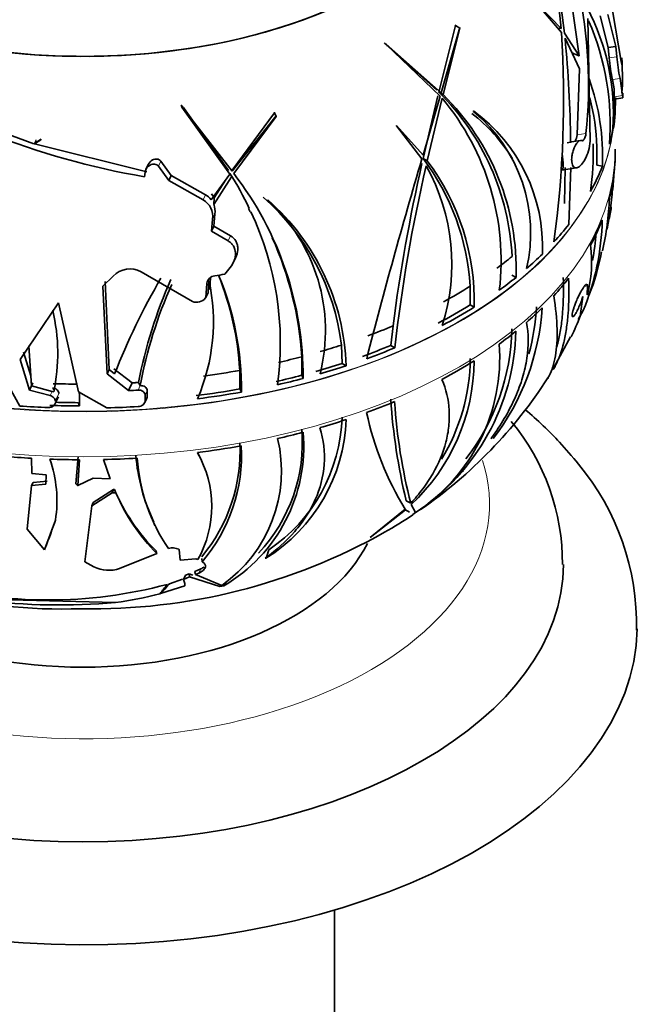
# Model space of a CAD drawing. Units: millimetres. Extents: x 0 to 1616, y 0 to 2148.
# Drawn here: x 1358 to 1391, y 470 to 523 of the extents above; entities that cross this region are included whole.
import ezdxf

# ---------------------------------------------------------------- set-up
doc = ezdxf.new("R2010")
doc.units = ezdxf.units.MM
doc.layers.add('DV6_Défaut', color=7, linetype='Continuous')
doc.layers.add('Défaut', color=7, linetype='Continuous')

# ---------------------------------------------------------------- blocks, each defined once
blk = doc.blocks.new('SE5')
at = {"layer": 'DV6_Défaut', "color": 7, "linetype": 'Continuous', "lineweight": 35}
for p, q in [((1386.565, 525.596), (1386.898, 522.3)), ((1387.083, 522.062), (1386.646, 525.506)), ((1389.363, 525.1), (1390.14, 520.52)), ((1387.369, 524.427), (1387.865, 520.825)), ((1386.898, 522.3), (1385.724, 523.515)), ((1385.732, 523.484), (1386.911, 522.096)), ((1388.337, 522.845), (1388.478, 516.22)), ((1389.006, 523), (1389.438, 521.274)), ((1389.851, 521.338), (1389.426, 523.065)), ((1380.27, 518.871), (1381.171, 522.47)), ((1381.412, 522.36), (1380.41, 518.837)), ((1380.504, 518.736), (1381.42, 522.326)), ((1381.171, 522.47), (1381.163, 522.503)), ((1381.171, 522.47), (1381.42, 522.326)), ((1381.42, 522.326), (1381.412, 522.36)), ((1386.714, 522.329), (1386.898, 522.3)), ((1387.865, 520.825), (1387.083, 522.062)), ((1387.109, 521.786), (1387.899, 520.132)), ((1380.41, 518.837), (1377.434, 521.467)), ((1377.434, 521.467), (1377.45, 521.422)), ((1377.45, 521.422), (1380.357, 518.654)), ((1377.481, 521.389), (1377.452, 521.37)), ((1380.176, 518.973), (1377.481, 521.389)), ((1389.851, 521.338), (1389.438, 521.274)), ((1389.438, 521.274), (1389.501, 520.719)), ((1389.914, 520.782), (1389.851, 521.338)), ((1390.14, 520.52), (1390.203, 520.333)), ((1387.899, 520.132), (1387.767, 516.554)), ((1389.677, 519.544), (1389.777, 519.045)), ((1390.225, 518.688), (1390.087, 519.607)), ((1380.27, 518.871), (1380.504, 518.736)), ((1389.782, 517.484), (1389.777, 519.045)), ((1380.357, 518.654), (1379.421, 515.451)), ((1379.425, 515.279), (1380.221, 518.671)), ((1379.649, 515.149), (1380.454, 518.536)), ((1389.778, 518.489), (1390.239, 518.56)), ((1389.84, 518.57), (1389.837, 518.412)), ((1369.088, 514.591), (1366.355, 518.104)), ((1366.355, 518.104), (1366.359, 518.056)), ((1366.359, 518.056), (1368.97, 514.434)), ((1366.494, 517.983), (1368.884, 514.619)), ((1371.387, 517.75), (1371.388, 517.785)), ((1382.158, 517.822), (1382.147, 517.849)), ((1371.48, 517.588), (1369.088, 514.591)), ((1369.089, 514.646), (1371.387, 517.75)), ((1369.174, 514.461), (1371.478, 517.554)), ((1371.387, 517.75), (1371.478, 517.554)), ((1371.478, 517.554), (1371.48, 517.588)), ((1358.346, 516.074), (1356.009, 516.931)), ((1379.421, 515.451), (1377.984, 517.07)), ((1377.984, 517.07), (1377.984, 517.038)), ((1377.984, 517.038), (1379.364, 515.254)), ((1358.746, 516.324), (1358.346, 516.074)), ((1358.383, 516.062), (1358.735, 516.291)), ((1358.473, 516.256), (1358.383, 516.062)), ((1358.473, 516.256), (1358.436, 516.268)), ((1358.735, 516.291), (1358.746, 516.324)), ((1387.942, 516.246), (1387.456, 516.17)), ((1364.474, 514.557), (1358.383, 516.062)), ((1387.229, 516.132), (1387.412, 516.157)), ((1388.834, 514.908), (1388.832, 515.906)), ((1365.795, 514.362), (1365.225, 515.128)), ((1379.425, 515.279), (1379.649, 515.149)), ((1389.828, 515.495), (1389.816, 515.052)), ((1364.547, 514.949), (1364.421, 514.679)), ((1365.098, 514.853), (1365.668, 514.088)), ((1386.932, 514.642), (1387.717, 514.763)), ((1387.074, 512.842), (1387.121, 514.791)), ((1387.312, 511.712), (1387.416, 514.782)), ((1387.785, 514.786), (1387.76, 514.776)), ((1388.834, 514.908), (1389.132, 514.862)), ((1364.35, 514.288), (1364.38, 514.538)), ((1365.668, 514.088), (1365.795, 514.362)), ((1365.668, 514.088), (1367.513, 513.034)), ((1367.642, 513.311), (1365.795, 514.362)), ((1368.97, 514.434), (1367.957, 513.046)), ((1368.095, 512.796), (1369.057, 514.288)), ((1368.121, 513.156), (1368.769, 514.159)), ((1389.692, 513.605), (1389.773, 514.567)), ((1368.121, 513.156), (1368.095, 512.796)), ((1371.028, 513.005), (1371.021, 513.034)), ((1370.059, 512.385), (1369.976, 512.564)), ((1368.028, 511.992), (1367.962, 511.343)), ((1368.088, 511.615), (1368.156, 512.267)), ((1367.962, 511.343), (1368.088, 511.615)), ((1368.996, 511.091), (1368.088, 511.615)), ((1367.962, 511.343), (1368.869, 510.815)), ((1369.156, 509.663), (1369.282, 509.936)), ((1368.981, 509.383), (1368.687, 509.015)), ((1362.645, 508.918), (1362.093, 508.374)), ((1366.936, 507.541), (1364.162, 509.141)), ((1367.876, 508.206), (1367.921, 508.841)), ((1384.235, 508.969), (1384.456, 508.842)), ((1362.093, 508.374), (1362.324, 503.618)), ((1362.433, 503.853), (1362.205, 508.615)), ((1367.718, 508.522), (1367.665, 507.75)), ((1367.785, 508.01), (1367.832, 508.677)), ((1367.871, 508.194), (1367.876, 508.206)), ((1381.978, 507.365), (1381.972, 508.363)), ((1388.31, 507.907), (1388.33, 508.386)), ((1367.665, 507.75), (1367.648, 507.729)), ((1367.665, 507.75), (1367.785, 508.01)), ((1387.826, 507.786), (1387.805, 507.742)), ((1388.066, 507.813), (1387.936, 506.743)), ((1359.69, 507.461), (1357.618, 504.401)), ((1360.768, 502.66), (1359.69, 507.461)), ((1381.978, 507.365), (1382.196, 507.239)), ((1387.817, 506.563), (1388.091, 507.056)), ((1377.671, 505.163), (1377.797, 506.218)), ((1386.507, 503.966), (1387.406, 505.631)), ((1358.228, 502.968), (1358.081, 505.149)), ((1375.007, 505.183), (1375.038, 504.191)), ((1377.671, 505.163), (1377.891, 505.036)), ((1358.191, 503.515), (1357.802, 504.798)), ((1372.852, 503.549), (1372.858, 504.552)), ((1357.618, 504.401), (1358.121, 502.743)), ((1375.038, 504.191), (1375.264, 504.061)), ((1357.586, 501.885), (1356.544, 503.774)), ((1362.324, 503.618), (1362.433, 503.853)), ((1362.324, 503.618), (1363.481, 502.719)), ((1362.728, 503.618), (1362.433, 503.853)), ((1363.67, 503.138), (1362.688, 503.891)), ((1369.507, 502.811), (1369.499, 503.811)), ((1372.852, 503.549), (1372.932, 503.375)), ((1358.121, 502.743), (1358.305, 503.139)), ((1359.349, 502.675), (1358.228, 502.968)), ((1358.305, 503.139), (1358.304, 503.142)), ((1363.481, 502.719), (1363.674, 503.135)), ((1363.674, 503.135), (1363.67, 503.138)), ((1364.025, 503.155), (1364.026, 503.159)), ((1364.025, 503.155), (1364.104, 502.985)), ((1364.11, 502.986), (1364.104, 502.985)), ((1358.121, 502.743), (1359.243, 502.447)), ((1359.429, 502.646), (1359.349, 502.675)), ((1359.493, 501.983), (1359.681, 502.388)), ((1362.308, 501.784), (1360.768, 502.66)), ((1364.38, 502.473), (1364.38, 502.172)), ((1364.491, 502.412), (1364.492, 502.713)), ((1369.507, 502.811), (1369.587, 502.639)), ((1360.749, 502.066), (1360.831, 501.888)), ((1364.356, 502.069), (1364.467, 502.309)), ((1360.749, 499.151), (1360.634, 497.676)), ((1367.283, 499.21), (1367.205, 499.378)), ((1358.241, 498.241), (1358.22, 499.056)), ((1360.829, 498.978), (1360.727, 497.583)), ((1362.12, 498.989), (1362.481, 497.948)), ((1359.029, 498.158), (1358.241, 498.241)), ((1358.994, 497.653), (1359.029, 498.158)), ((1381.616, 498.365), (1381.603, 498.364)), ((1357.984, 495.215), (1358.233, 497.583)), ((1358.233, 497.583), (1358.313, 497.754)), ((1358.233, 497.583), (1358.994, 497.653)), ((1358.313, 497.754), (1359.073, 497.824)), ((1361.571, 497.979), (1360.727, 497.583)), ((1362.481, 497.948), (1361.571, 497.979)), ((1361.485, 496.482), (1362.586, 497.193)), ((1361.567, 496.659), (1362.669, 497.37)), ((1362.669, 497.37), (1362.586, 497.193)), ((1362.586, 497.193), (1362.797, 497.189)), ((1362.669, 497.37), (1362.713, 497.37)), ((1362.713, 497.37), (1362.797, 497.189)), ((1361.111, 493.459), (1361.485, 496.482)), ((1361.567, 496.659), (1361.485, 496.482)), ((1378.508, 496.763), (1378.755, 496.621)), ((1379.006, 496.121), (1378.777, 496.556)), ((1376.552, 494.764), (1378.476, 496.268)), ((1378.447, 496.302), (1376.559, 494.773)), ((1378.434, 496.291), (1378.476, 496.268)), ((1378.476, 496.268), (1378.688, 496.134)), ((1378.862, 496.017), (1379.016, 496.117)), ((1378.867, 496.021), (1378.862, 496.017)), ((1378.864, 496.022), (1378.867, 496.021)), ((1359.523, 495.716), (1358.956, 494.152)), ((1364.788, 495.684), (1364.907, 495.427)), ((1358.927, 494.103), (1357.984, 495.215)), ((1376.559, 494.773), (1376.552, 494.764)), ((1358.927, 494.103), (1358.956, 494.152)), ((1365.011, 493.903), (1362.991, 493.092)), ((1366.214, 494.122), (1366.198, 494.131)), ((1366.268, 493.544), (1366.214, 494.122)), ((1361.607, 493.176), (1361.111, 493.459)), ((1367.127, 493.622), (1366.268, 493.544)), ((1367.228, 493.572), (1367.127, 493.622)), ((1367.454, 493.632), (1367.462, 493.459)), ((1370.917, 493.649), (1370.883, 493.655)), ((1366.567, 492.729), (1366.757, 492.806)), ((1366.757, 492.806), (1366.958, 492.739)), ((1367.063, 492.935), (1367.391, 493.076)), ((1367.102, 492.769), (1367.286, 492.849)), ((1368.526, 492.179), (1367.102, 492.769)), ((1365.689, 492.271), (1366.394, 492.525)), ((1366.567, 492.729), (1366.461, 492.501)), ((1366.461, 492.501), (1366.787, 492.636)), ((1366.53, 492.28), (1366.461, 492.501)), ((1366.521, 492.155), (1366.53, 492.28)), ((1366.787, 492.636), (1368.424, 492.116)), ((1365.168, 491.731), (1365.17, 491.727)), ((1365.169, 491.732), (1365.175, 491.72)), ((1365.17, 491.727), (1365.175, 491.72)), ((1365.175, 491.72), (1365.211, 491.738)), ((1365.211, 491.738), (1366.521, 492.155)), ((1368.421, 492.113), (1368.631, 492.157)), ((1368.424, 492.116), (1368.421, 492.113)), ((1368.423, 492.118), (1368.424, 492.116)), ((1368.629, 492.158), (1368.63, 492.157)), ((1368.631, 492.157), (1368.63, 492.157)), ((1362.776, 491.251), (1355.545, 491.433)), ((1374.624, 457.943), (1374.624, 474.614))]:
    blk.add_line(p, q, dxfattribs=at)
at = {"layer": 'DV6_Défaut', "color": 7, "linetype": 'Continuous', "lineweight": 18}
for p, q in [((1389.914, 520.782), (1389.501, 520.719)), ((1390.087, 519.607), (1389.677, 519.544)), ((1390.225, 518.688), (1389.778, 518.619)), ((1388.243, 516.628), (1387.767, 516.554)), ((1365.098, 514.853), (1365.225, 515.128)), ((1367.513, 513.034), (1367.642, 513.311)), ((1368.028, 511.992), (1368.156, 512.267)), ((1368.869, 510.815), (1368.996, 511.091)), ((1367.718, 508.522), (1367.823, 508.747)), ((1388.157, 508.359), (1388.33, 508.386)), ((1363.999, 502.747), (1364.11, 502.986)), ((1359.243, 502.447), (1359.349, 502.675)), ((1359.391, 502.766), (1359.43, 502.849)), ((1359.515, 502.152), (1359.703, 502.557)), ((1364.38, 502.473), (1364.492, 502.713)), ((1364.38, 502.172), (1364.491, 502.412)), ((1367.391, 493.076), (1367.286, 492.849))]:
    blk.add_line(p, q, dxfattribs=at)
at = {"layer": 'DV6_Défaut', "color": 7, "linetype": 'Continuous', "lineweight": 35}
for centre, radius, start, end in [((1363.101, 519.253), 25.279, 354.0389, 11.9758), ((1377.446, 517.701), 12.281, 356.2758, 27.7025), ((1375.489, 517.111), 14.068, 355.6474, 23.5478), ((1330.484, 518.427), 56.546, 352.2082, 3.7209), ((1317.7, 515.23), 69.719, 0.76228, 5.39567), ((1399.602, 521.63), 10.142, 185.1537, 191.8671), ((1399.513, 521.593), 9.633, 184.8239, 191.8923), ((1381.161, 519.627), 9.06, 354.9501, 5.4832), ((1376.849, 515.397), 12.294, 357.5079, 19.9147), ((1370.876, 509.345), 13.379, 2.697, 45.3999), ((1369.966, 509.753), 13.68, 353.273, 39.943), ((1371.185, 509.277), 13.278, 358.1227, 45.4264), ((1377.059, 515.565), 11.779, 1.658, 14.7256), ((1376.809, 510.503), 9.08, 357.5116, 53.9936), ((1376.691, 511.24), 8.556, 347.0407, 50.2866), ((1376.588, 510.591), 8.983, 31.2907, 52.4276), ((1371.238, 554.951), 41.242, 248.1505, 260.3849), ((1387.48, 516.009), 0.163, 98.1065, 114.7719), ((1373.76, 515.585), 14.877, 351.915, 1.8375), ((1388.646, 515.696), 1.183, 350.7983, 4.2869), ((1665.479, 430.239), 298.478, 163.45134, 165.60469), ((1369.249, 507.603), 12.746, 3.4181, 37.0279), ((1369.553, 507.534), 12.646, 358.6611, 37.025), ((1472.859, 493.805), 95.869, 167.22231, 172.56058), ((1466.857, 494.763), 89.556, 167.01998, 173.41343), ((1370.207, 509.576), 10.776, 341.9555, 29.4757), ((1354.467, 505.284), 17.169, 25.1108, 32.3531), ((1354.943, 503.457), 17.99, 359.7383, 37.7121), ((1373.499, 514.629), 16.206, 348.7141, 357.7355), ((1367.03, 512.147), 1.011, 351.186, 61.4189), ((1367.194, 512.459), 0.962, 37.5982, 62.2966), ((1367.303, 512.68), 0.946, 30.134, 45.6429), ((1362.403, 503.627), 12.7, 7.038, 48.766), ((1362.741, 503.63), 12.531, 1.9719, 48.6351), ((1364.625, 505.97), 9.513, 345.7272, 47.693), ((1375.317, 513.569), 14.197, 346.6233, 358.2261), ((1367.009, 512.403), 1.155, 353.2634, 19.9099), ((1383.324, 513.515), 6.347, 345.3125, 352.1508), ((1354.904, 505.248), 16.793, 352.4368, 25.1819), ((1375.639, 512.238), 13.487, 337.4045, 358.7693), ((1354.149, 503.316), 18.75, 3.7811, 24.1359), ((1375.664, 512.246), 13.171, 349.1213, 355.7141), ((1382.137, 509.643), 6.412, 344.2869, 8.3882), ((1376.59, 512.547), 12.708, 338.5417, 349.4693), ((1363.549, 508.041), 1.259, 60.8617, 135.873), ((1397.989, 489.79), 37.876, 149.8636, 158.5875), ((1388.477, 498.536), 24.885, 155.8169, 169.2956), ((1368.208, 508.437), 0.498, 97.454, 170.1494), ((1353.194, 502.864), 16.333, 3.3247, 21.9174), ((1353.628, 502.814), 15.96, 359.3706, 22.6622), ((1388.614, 498.333), 24.948, 156.0313, 169.2516), ((1357.593, 506.439), 10.481, 336.5973, 12.3308), ((1367.167, 508.107), 0.611, 247.7805, 321.8362), ((1372.828, 508.041), 13.072, 322.7006, 356.2877), ((1372.933, 508.015), 12.661, 344.8422, 356.4981), ((1349.696, 504.73), 9.953, 347.9169, 13.5276), ((1373.583, 512.448), 15.446, 333.8247, 338.3235), ((1372.31, 506.241), 12.143, 303.5176, 358.5316), ((1372.401, 506.307), 11.836, 322.0639, 358.7763), ((1373.603, 504.5), 9.97, 302.8121, 4.2528), ((1371.427, 504.419), 10.763, 313.0699, 359.5113), ((1371.342, 504.54), 10.635, 328.6468, 359.5121), ((1364.862, 517.111), 25.342, 304.703, 327.2469), ((1371.042, 550.341), 48.89, 256.169, 256.2598), ((1348.492, 501.93), 12.34, 359.8071, 3.2823), ((1410.371, 504.439), 32.774, 183.8333, 193.5447), ((1407.956, 504.058), 30.133, 183.6793, 194.2881), ((1366.064, 501.555), 8.978, 303.9192, 358.2239), ((1392.629, 504.976), 16.624, 191.9547, 211.451), ((1366.051, 501.471), 9.212, 301.8885, 358.0018), ((1375.056, 493.41), 11.91, 359.4774, 39.8415), ((1364.224, 499.705), 8.739, 300.2746, 4.9857), ((1364.229, 499.881), 8.656, 316.5224, 4.9896), ((1360.556, 499.458), 8.961, 320.2724, 2.7995), ((1360.793, 499.21), 8.806, 319.2207, 3.3733), ((1364.194, 498.375), 7.561, 304.9612, 13.3987), ((1374.253, 500.091), 10.418, 184.7223, 205.5773), ((1362.12, 496.452), 5.864, 330.5906, 29.7883), ((1352.736, 496.757), 6.866, 351.2798, 19.1597), ((1373.937, 499.775), 10.014, 184.0771, 214.0184), ((1377.395, 490.055), 13.581, 358.7671, 39.704), ((1372.307, 501.453), 10.426, 203.0544, 225.2726), ((1372.391, 501.265), 10.424, 203.0202, 224.9278), ((1364.862, 517.111), 25.342, 299.502, 303.5636), ((1359.882, 520.277), 29.377, 239.4291, 271.998), ((1361.546, 523.086), 32.174, 268.8607, 299.4013), ((1365.865, 493.443), 0.765, 64.1521, 107.3222), ((1362.403, 494.832), 1.837, 244.331, 288.6836), ((1359.158, 516.264), 24.872, 254.8411, 284.9413), ((1360.299, 509.959), 18.871, 277.5426, 284.9581), ((1359.743, 526.097), 34.978, 263.0624, 274.9748)]:
    blk.add_arc(centre, radius, start, end, dxfattribs=at)
for centre, major_axis, ratio, start_param, end_param in [((1361.024, 533.734), (22.4, 0), 0.57735, 3.040203, 6.283185), ((1361.024, 533.734), (22.4, 0), 0.57735, 3.061386, 6.283185), ((1363.022, 500.081), (12.943, 22.418), 0.57735, -0.125297, -0.110992), ((1361.024, 519.993), (29.185, 0), 0.57735, 0.020199, 0.03806), ((1361.024, 518.237), (-28.806, 0), 0.57735, 3.062386, 3.157181), ((1361.024, 518.523), (28.814, 0), 0.57735, 6.220674, 6.276489), ((1349.838, 504.973), (19.468, 9.035), 0.788675, 0.286847, 0.301571), ((1361.024, 518.523), (28.814, 0), 0.57735, -0.149599, -0.097548), ((1386.822, 515.349), (-0.109, 0.707), 0.211325, 3.141593, 4.926043), ((1361.024, 515.608), (28.805, 0), 0.57735, 6.22057, 6.276404), ((1361.024, 518.523), (28.814, 0), 0.57735, -0.30719, -0.221877), ((1361.024, 515.608), (28.805, 0), 0.57735, -0.149564, -0.097497), ((1361.024, 515.608), (28.805, 0), 0.57735, -0.307204, -0.221864), ((1361.024, 518.523), (28.814, 0), 0.57735, -0.485485, -0.421852), ((1361.024, 519.525), (28.506, 0), 0.57735, -0.666938, -0.6191), ((1361.024, 518.523), (28.814, 0), 0.57735, -0.58611, -0.530295), ((1361.024, 524.756), (28.321, 0), 0.57735, -1.316687, -1.296802), ((1361.024, 518.523), (28.814, 0), 0.57735, -0.673198, -0.621147), ((1361.024, 515.608), (28.805, 0), 0.57735, -0.485556, -0.421902), ((1361.024, 519.525), (28.506, 0), 0.57735, -0.81687, -0.745324), ((1361.024, 518.523), (28.506, 0), 0.57735, -0.831279, -0.745044), ((1361.024, 518.523), (28.814, 0), 0.57735, -0.830789, -0.745475), ((1361.024, 515.608), (28.805, 0), 0.57735, -0.586214, -0.53038), ((1361.024, 519.525), (28.506, 0), 0.57735, -0.999417, -0.941718), ((1361.024, 515.608), (28.805, 0), 0.57735, -0.673163, -0.621096), ((1361.024, 519.525), (28.506, 0), 0.57735, -1.104035, -1.058122), ((1361.024, 518.523), (28.506, 0), 0.57735, -1.011542, -0.947194), ((1361.024, 518.523), (28.814, 0), 0.57735, -1.009084, -0.945451), ((1361.024, 519.525), (28.506, 0), 0.57735, -1.190537, -1.142699), ((1361.024, 518.523), (28.506, 0), 0.57735, -1.113342, -1.056866), ((1361.024, 518.523), (28.814, 0), 0.57735, -1.109709, -1.053894), ((1361.024, 515.608), (28.805, 0), 0.57735, -0.830803, -0.745463), ((1361.024, 519.525), (28.506, 0), 0.57735, -1.340469, -1.268923), ((1361.024, 518.523), (28.506, 0), 0.57735, -1.195579, -1.142955), ((1361.024, 519.525), (-28.506, 0), 0.57735, 1.513959, 1.559872), ((1361.024, 519.525), (28.506, 0), 0.57735, -1.477863, -1.465317), ((1361.024, 519.521), (28.506, 0), 0.57735, -1.477697, -1.465342), ((1361.024, 518.523), (28.814, 0), 0.57735, -1.196796, -1.144746), ((1361.024, 519.521), (29.206, 0), 0.57735, -1.486569, -1.468784), ((1361.024, 518.523), (28.506, 0), 0.57735, -1.354878, -1.268643), ((1361.024, 518.523), (28.814, 0), 0.57735, -1.354387, -1.269074), ((1361.024, 518.635), (-29.215, 0), 0.57735, 1.45284, 1.506541), ((1361.024, 518.523), (-28.814, 0), 0.57735, 1.508285, 1.5641), ((1361.024, 518.523), (-28.506, 0), 0.57735, 1.518747, 1.561128), ((1361.024, 518.635), (29.215, 0), 0.57735, 4.756332, 4.814282), ((1361.024, 515.608), (28.805, 0), 0.57735, -1.009154, -0.9455), ((1361.024, 515.608), (28.805, 0), 0.57735, -1.109813, -1.053979), ((1361.024, 515.608), (28.805, 0), 0.57735, -1.196762, -1.144694), ((1361.024, 515.608), (28.805, 0), 0.57735, -1.354401, -1.269062), ((1361.024, 515.608), (-28.805, 0), 0.57735, 1.421232, 1.473299), ((1361.024, 515.608), (-28.805, 0), 0.57735, 1.508181, 1.564015), ((1361.024, 515.608), (28.805, 0), 0.57735, 4.750432, 4.814086), ((1351.798, 479.174), (8.176, 18.401), 0.040348, -0.602121, -0.435841), ((1361.024, 496.992), (16, 0), 0.57735, 3.418505, 6.004595), ((1357.137, 493.767), (10.927, 18.926), 0.57735, -1.25496, -1.232118), ((1361.024, 493.319), (-26, 0), 0.57735, 0, 3.140775), ((1350.931, 499.738), (15.913, -5.033), 0.697902, -0.290856, -0.237426), ((1343.2, 504.837), (25.083, -7.934), 0.697902, -0.324315, -0.287056), ((1349.568, 498.879), (20.876, 9.689), 0.788675, -0.891407, -0.879107), ((1361.024, 490.053), (-30, 0), 0.57735, 0, 3.128272)]:
    blk.add_ellipse(centre, major_axis=major_axis, ratio=ratio, start_param=start_param, end_param=end_param, dxfattribs=at)
at = {"layer": 'DV6_Défaut', "color": 7, "linetype": 'Continuous', "lineweight": 18}
for centre, major_axis, start_param, end_param in [((1361.024, 518.237), (-28.806, 0), 0.019326, 3.062386), ((1361.024, 518.204), (28.806, 0), 3.173614, 6.164842), ((1361.024, 515.771), (28.806, 0), 3.141593, 6.283185), ((1361.024, 496.584), (-22, 0), 0, 3.328125)]:
    blk.add_ellipse(centre, major_axis=major_axis, ratio=0.57735, start_param=start_param, end_param=end_param, dxfattribs=at)
at = {"layer": 'DV6_Défaut', "color": 7, "linetype": 'Continuous', "lineweight": 35}
for points, degree in [([(1387.502, 520.987), (1387.684, 520.906), (1387.865, 520.825)], 2), ([(1390.188, 520.634), (1390.184, 520.696), (1390.181, 520.73), (1390.179, 520.73)], 3), ([(1390.237, 518.56), (1390.235, 518.559), (1390.231, 518.602), (1390.225, 518.688)], 3), ([(1390.238, 518.813), (1390.24, 518.694), (1390.241, 518.613), (1390.239, 518.578)], 3), ([(1364.467, 502.309), (1364.483, 502.342), (1364.491, 502.377), (1364.491, 502.412)], 3), ([(1360.727, 497.583), (1360.68, 497.63), (1360.634, 497.676)], 2), ([(1365.011, 493.903), (1364.99, 493.974), (1364.969, 494.045)], 2), ([(1366.757, 492.806), (1366.772, 492.721), (1366.787, 492.636)], 2), ([(1367.102, 492.769), (1367.082, 492.852), (1367.063, 492.935)], 2), ([(1367.391, 493.076), (1367.46, 493.106), (1367.521, 493.139), (1367.571, 493.173)], 3)]:
    blk.add_open_spline(points, degree=degree, dxfattribs=at)
for points, knots in [([(1388.012, 516.241), (1388.006, 516.243), (1387.999, 516.245), (1387.993, 516.246), (1387.957, 516.252), (1387.919, 516.244), (1387.881, 516.224), (1387.835, 516.199), (1387.789, 516.157), (1387.744, 516.1), (1387.695, 516.037), (1387.647, 515.955), (1387.604, 515.857), (1387.573, 515.786), (1387.545, 515.705), (1387.522, 515.618), (1387.504, 515.548), (1387.489, 515.473), (1387.479, 515.399), (1387.47, 515.323), (1387.465, 515.246), (1387.468, 515.175), (1387.47, 515.114), (1387.477, 515.057), (1387.488, 515.007), (1387.498, 514.959), (1387.513, 514.917), (1387.53, 514.883), (1387.549, 514.846), (1387.571, 514.817), (1387.596, 514.798), (1387.631, 514.769), (1387.67, 514.758), (1387.711, 514.763), (1387.727, 514.764), (1387.744, 514.769), (1387.76, 514.776)], [0, 0, 0, 0, 0.018725, 0.018725, 0.018725, 0.120914, 0.120914, 0.120914, 0.243105, 0.243105, 0.243105, 0.378585, 0.378585, 0.378585, 0.477393, 0.477393, 0.477393, 0.557007, 0.557007, 0.557007, 0.637423, 0.637423, 0.637423, 0.706554, 0.706554, 0.706554, 0.773206, 0.773206, 0.773206, 0.847044, 0.847044, 0.847044, 0.955747, 0.955747, 0.955747, 1, 1, 1, 1]), ([(1387.767, 516.554), (1387.753, 516.429), (1387.714, 516.321), (1387.652, 516.226), (1387.634, 516.205), (1387.616, 516.19)], [0, 0, 0, 0, 0.725547, 0.725547, 1, 1, 1, 1]), ([(1388.478, 516.22), (1388.438, 515.844), (1388.333, 515.503), (1388.081, 515.009), (1387.932, 514.845), (1387.785, 514.786)], [0, 0, 0, 0, 0.5, 0.5, 1, 1, 1, 1]), ([(1388.012, 516.241), (1388.057, 516.225), (1388.107, 516.259), (1388.192, 516.395), (1388.23, 516.503), (1388.243, 516.628)], [0, 0, 0, 0, 0.5, 0.5, 1, 1, 1, 1]), ([(1365.225, 515.128), (1365.178, 515.193), (1365.101, 515.236), (1364.939, 515.255), (1364.855, 515.235), (1364.679, 515.143), (1364.595, 515.054), (1364.546, 514.949)], [0, 0, 0, 0, 0.293834, 0.293834, 0.587669, 0.587669, 1, 1, 1, 1]), ([(1364.38, 514.538), (1364.401, 514.701), (1364.509, 514.848), (1364.728, 514.962), (1364.812, 514.981), (1364.974, 514.961), (1365.05, 514.919), (1365.098, 514.853)], [0, 0, 0, 0, 0.5, 0.5, 0.75, 0.75, 1, 1, 1, 1]), ([(1369.283, 509.938), (1369.296, 509.966), (1369.308, 509.994), (1369.37, 510.157), (1369.396, 510.296), (1369.389, 510.501), (1369.379, 510.568), (1369.343, 510.697), (1369.316, 510.76), (1369.214, 510.931), (1369.115, 511.025), (1368.996, 511.091)], [0, 0, 0, 0, 0.067654, 0.067654, 0.378436, 0.378436, 0.533827, 0.533827, 0.689218, 0.689218, 1, 1, 1, 1]), ([(1368.869, 510.815), (1368.927, 510.782), (1368.981, 510.743), (1369.077, 510.652), (1369.119, 510.599), (1369.221, 510.43), (1369.258, 510.297), (1369.269, 510.023), (1369.243, 509.884), (1369.143, 509.62), (1369.071, 509.496), (1368.981, 509.383)], [0, 0, 0, 0, 0.125, 0.125, 0.25, 0.25, 0.5, 0.5, 0.75, 0.75, 1, 1, 1, 1]), ([(1386.47, 503.855), (1386.515, 503.929), (1386.558, 504.007), (1386.777, 504.434), (1386.924, 504.84), (1387.095, 505.548), (1387.143, 505.799), (1387.222, 506.326), (1387.253, 506.602), (1387.32, 507.473), (1387.33, 508.107), (1387.303, 508.798)], [0, 0, 0, 0, 0.0722557, 0.0722557, 0.3815038, 0.3815038, 0.5361279, 0.5361279, 0.6907519, 0.6907519, 1, 1, 1, 1]), ([(1386.666, 505.106), (1386.689, 505.187), (1386.712, 505.271), (1386.792, 505.592), (1386.842, 505.843), (1386.924, 506.37), (1386.956, 506.646), (1387.025, 507.517), (1387.036, 508.151), (1387.01, 508.843)], [0, 0, 0, 0, 0.08339, 0.08339, 0.312543, 0.312543, 0.541695, 0.541695, 1, 1, 1, 1]), ([(1388.28, 508.474), (1388.25, 508.47), (1388.21, 508.433), (1388.069, 508.255), (1387.95, 508.042), (1387.826, 507.786)], [0, 0, 0, 0, 0.331939, 0.331939, 1, 1, 1, 1]), ([(1388.33, 508.386), (1388.329, 508.419), (1388.324, 508.442), (1388.311, 508.464), (1388.306, 508.469), (1388.3, 508.472)], [0, 0, 0, 0, 0.659633, 0.659633, 1, 1, 1, 1]), ([(1386.5, 507.846), (1386.604, 507.185), (1386.662, 506.585), (1386.691, 505.501), (1386.663, 505.017), (1386.554, 504.378), (1386.507, 504.182), (1386.393, 503.822), (1386.325, 503.659), (1386.214, 503.448), (1386.179, 503.388), (1386.142, 503.33)], [0, 0, 0, 0, 0.311181, 0.311181, 0.622361, 0.622361, 0.777952, 0.777952, 0.933542, 0.933542, 1, 1, 1, 1]), ([(1387.805, 507.742), (1387.764, 507.656), (1387.721, 507.559), (1387.681, 507.457), (1387.65, 507.38), (1387.62, 507.298), (1387.593, 507.219), (1387.571, 507.153), (1387.551, 507.087), (1387.535, 507.027), (1387.519, 506.966), (1387.507, 506.909), (1387.5, 506.863), (1387.495, 506.822), (1387.493, 506.789), (1387.495, 506.765), (1387.497, 506.741), (1387.503, 506.727), (1387.512, 506.72), (1387.522, 506.712), (1387.535, 506.715), (1387.551, 506.725), (1387.57, 506.737), (1387.592, 506.76), (1387.616, 506.791), (1387.645, 506.828), (1387.677, 506.878), (1387.711, 506.936), (1387.75, 507.003), (1387.791, 507.084), (1387.831, 507.171), (1387.874, 507.264), (1387.918, 507.367), (1387.957, 507.472), (1387.984, 507.545), (1388.01, 507.621), (1388.032, 507.693), (1388.045, 507.734), (1388.056, 507.775), (1388.066, 507.813)], [0, 0, 0, 0, 0.107762, 0.107762, 0.107762, 0.189915, 0.189915, 0.189915, 0.257557, 0.257557, 0.257557, 0.325796, 0.325796, 0.325796, 0.385342, 0.385342, 0.385342, 0.44288, 0.44288, 0.44288, 0.505828, 0.505828, 0.505828, 0.579762, 0.579762, 0.579762, 0.668643, 0.668643, 0.668643, 0.772261, 0.772261, 0.772261, 0.88175, 0.88175, 0.88175, 0.957138, 0.957138, 0.957138, 1, 1, 1, 1]), ([(1383.101, 500.117), (1383.146, 500.179), (1383.191, 500.242), (1383.475, 500.643), (1383.698, 500.991), (1384.095, 501.686), (1384.271, 502.034), (1384.576, 502.73), (1384.705, 503.078), (1384.861, 503.6), (1384.907, 503.774), (1384.986, 504.121), (1385.019, 504.295), (1385.147, 505.15), (1385.139, 505.798), (1385.02, 506.408)], [0, 0, 0, 0, 0.030085, 0.030085, 0.191737, 0.191737, 0.35339, 0.35339, 0.515042, 0.515042, 0.595869, 0.595869, 0.676695, 0.676695, 1, 1, 1, 1]), ([(1364.492, 502.713), (1364.492, 502.794), (1364.447, 502.87), (1364.304, 502.968), (1364.207, 502.992), (1364.11, 502.986)], [0, 0, 0, 0, 0.5, 0.5, 1, 1, 1, 1]), ([(1380.447, 503.327), (1380.672, 502.788), (1380.8, 502.232), (1380.853, 501.377), (1380.847, 501.088), (1380.787, 500.503), (1380.733, 500.21), (1380.506, 499.342), (1380.267, 498.773), (1379.784, 497.94), (1379.603, 497.666), (1379.205, 497.133), (1378.988, 496.873), (1378.755, 496.621)], [0, 0, 0, 0, 0.25, 0.25, 0.375, 0.375, 0.5, 0.5, 0.75, 0.75, 0.875, 0.875, 1, 1, 1, 1]), ([(1359.243, 502.447), (1359.32, 502.427), (1359.389, 502.388), (1359.488, 502.282), (1359.515, 502.217), (1359.515, 502.152)], [0, 0, 0, 0, 0.5, 0.5, 1, 1, 1, 1]), ([(1359.703, 502.557), (1359.703, 502.623), (1359.676, 502.687), (1359.576, 502.792), (1359.507, 502.83), (1359.43, 502.849)], [0, 0, 0, 0, 0.5, 0.5, 1, 1, 1, 1]), ([(1363.999, 502.747), (1364.096, 502.753), (1364.192, 502.729), (1364.337, 502.629), (1364.381, 502.554), (1364.38, 502.473)], [0, 0, 0, 0, 0.5, 0.5, 1, 1, 1, 1]), ([(1359.492, 501.983), (1359.474, 501.943), (1359.444, 501.907), (1359.338, 501.826), (1359.243, 501.799), (1359.148, 501.802)], [0, 0, 0, 0, 0.358736, 0.358736, 1, 1, 1, 1]), ([(1364.38, 502.172), (1364.38, 502.092), (1364.334, 502.011), (1364.191, 501.896), (1364.093, 501.861), (1363.996, 501.855)], [0, 0, 0, 0, 0.5, 0.5, 1, 1, 1, 1]), ([(1387.843, 498.73), (1387.477, 499.176), (1386.665, 500.147), (1385.622, 501.122), (1384.943, 501.686)], [0, 0, 0, 0, 0.387744, 1, 1, 1, 1]), ([(1370.883, 493.655), (1371.482, 494.089), (1372.018, 494.569), (1372.705, 495.363), (1372.915, 495.64), (1373.29, 496.219), (1373.452, 496.517), (1373.859, 497.429), (1374.025, 498.065), (1374.116, 499.393), (1374.038, 500.055), (1373.838, 500.713)], [0, 0, 0, 0, 0.25, 0.25, 0.375, 0.375, 0.5, 0.5, 0.75, 0.75, 1, 1, 1, 1]), ([(1367.286, 492.849), (1367.395, 492.897), (1367.483, 492.952), (1367.602, 493.065), (1367.635, 493.123), (1367.661, 493.288), (1367.589, 493.384), (1367.462, 493.459)], [0, 0, 0, 0, 0.25, 0.25, 0.5, 0.5, 1, 1, 1, 1])]:
    blk.add_open_spline(points, degree=3, knots=knots, dxfattribs=at)

msp = doc.modelspace()

# ---------------------------------------------------------------- block references
at = {"layer": 'Défaut'}
msp.add_blockref('SE5', (0, 0), dxfattribs=at)

doc.saveas('drawing.dxf')
